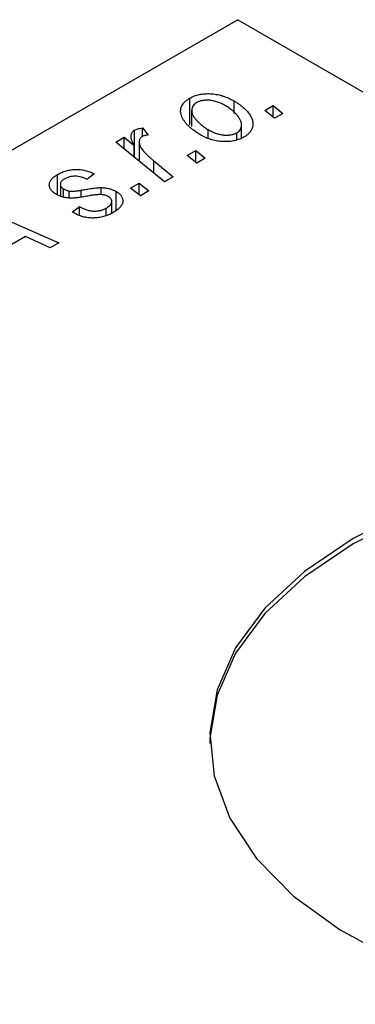
# Model space of a CAD drawing. Units: millimetres. Extents: x -1175 to 634, y -519 to 415.
# Drawn here: x -731 to -711, y -348 to -288 of the extents above; entities that cross this region are included whole.
import ezdxf

# ---------------------------------------------------------------- set-up
doc = ezdxf.new("R2010")
doc.units = ezdxf.units.MM

msp = doc.modelspace()

# ---------------------------------------------------------------- linework, layer by layer
at = {"color": 7, "linetype": 'Continuous', "lineweight": 25}
for p, q in [((-717.785, -287.876), (-801.223, -336.044)), ((-717.785, -287.876), (-613.133, -348.291)), ((-720.721, -294.321), (-720.721, -292.688)), ((-718.016, -293.636), (-718.016, -292.864)), ((-720.616, -293.447), (-720.616, -294.421)), ((-716.135, -293.455), (-715.608, -293.151)), ((-715.535, -293.925), (-716.135, -293.455)), ((-715.608, -293.151), (-715.021, -293.628)), ((-715.608, -293.868), (-715.608, -293.151)), ((-715.021, -293.628), (-715.535, -293.925)), ((-724.113, -296.334), (-724.113, -294.647)), ((-723.632, -294.52), (-723.275, -294.963)), ((-723.632, -295.041), (-723.632, -294.52)), ((-719.596, -295.166), (-719.596, -294.624)), ((-717.842, -295.231), (-717.842, -294.812)), ((-717.548, -295.127), (-717.548, -294.35)), ((-725.274, -295.391), (-724.752, -295.09)), ((-722.282, -297.82), (-725.274, -295.391)), ((-724.752, -295.09), (-724.139, -295.595)), ((-724.752, -295.814), (-724.752, -295.09)), ((-723.833, -295.365), (-723.833, -296.561)), ((-724.139, -296.312), (-724.139, -295.595)), ((-720.891, -296.201), (-720.365, -295.897)), ((-720.365, -295.897), (-719.778, -296.374)), ((-720.365, -296.614), (-720.365, -295.897)), ((-722.938, -296.537), (-721.76, -297.519)), ((-720.292, -296.671), (-720.891, -296.201)), ((-719.778, -296.374), (-720.292, -296.671)), ((-728.855, -298.622), (-728.855, -297.385)), ((-726.591, -297.339), (-727.041, -297.673)), ((-721.76, -297.519), (-722.282, -297.82)), ((-728.67, -297.976), (-728.67, -298.7)), ((-728.475, -298.765), (-728.475, -298.256)), ((-728.132, -298.823), (-728.132, -298.395)), ((-726.169, -298.61), (-726.169, -298.179)), ((-725.256, -299.587), (-725.256, -298.407)), ((-724.363, -298.205), (-723.836, -297.901)), ((-723.763, -298.675), (-724.363, -298.205)), ((-723.836, -297.901), (-723.249, -298.378)), ((-723.836, -298.618), (-723.836, -297.901)), ((-723.249, -298.378), (-723.763, -298.675)), ((-725.512, -299.745), (-725.512, -299.022)), ((-734.402, -299.102), (-728.774, -301.568)), ((-727.941, -299.677), (-727.491, -299.343)), ((-727.491, -299.887), (-727.491, -299.343)), ((-725.853, -299.886), (-725.853, -299.437)), ((-727.875, -299.715), (-727.941, -299.677)), ((-730.807, -301.183), (-732.565, -302.198)), ((-729.291, -301.867), (-730.807, -301.183)), ((-728.774, -301.568), (-729.291, -301.867))]:
    msp.add_line(p, q, dxfattribs=at)
at = {"color": 8, "linetype": 'Continuous', "lineweight": 25}
for p, q in [((-722.938, -297.287), (-722.938, -296.537)), ((-727.388, -298.743), (-727.388, -298.335))]:
    msp.add_line(p, q, dxfattribs=at)
at = {"color": 7, "linetype": 'Continuous', "lineweight": 25, "flags": 128}
for points in [[(-659.501, -332.289), (-659.55, -331.294), (-660.164, -328.667), (-661.466, -326.124), (-663.425, -323.726), (-665.994, -321.528), (-669.115, -319.583), (-672.714, -317.935), (-676.706, -316.624), (-680.998, -315.68), (-685.49, -315.126), (-690.075, -314.974), (-694.647, -315.227), (-699.098, -315.881), (-703.325, -316.919), (-707.227, -318.317), (-710.714, -320.043)], [(-707.227, -317.99), (-710.714, -319.716)], [(-710.714, -320.043), (-713.703, -322.056), (-716.126, -324.309), (-717.924, -326.748), (-719.056, -329.318), (-719.495, -331.957), (-719.501, -332.289)], [(-710.714, -319.716), (-713.703, -321.729), (-716.126, -323.982), (-717.924, -326.422), (-719.056, -328.991), (-719.495, -331.631), (-719.231, -334.278), (-718.271, -336.871), (-716.636, -339.348), (-714.365, -341.653), (-711.511, -343.73), (-708.141, -345.532)]]:
    msp.add_lwpolyline(points, dxfattribs=at)
at = {"color": 7, "linetype": 'Continuous', "lineweight": 25}
for points, knots in [([(-720.055, -294.953), (-720.132, -294.907), (-720.284, -294.816), (-720.49, -294.672), (-720.675, -294.527), (-720.835, -294.378), (-720.973, -294.227), (-721.087, -294.072), (-721.177, -293.916), (-721.245, -293.759), (-721.285, -293.603), (-721.298, -293.452), (-721.278, -293.308), (-721.227, -293.17), (-721.148, -293.038), (-721.036, -292.913), (-720.895, -292.795), (-720.779, -292.724), (-720.721, -292.688)], [0, 0, 0, 0, 0.075361, 0.148117, 0.218524, 0.286637, 0.35345, 0.41845, 0.482958, 0.546673, 0.608539, 0.667297, 0.723239, 0.777918, 0.831968, 0.886506, 0.942213, 1, 1, 1, 1]), ([(-720.721, -292.688), (-720.677, -292.665), (-720.591, -292.618), (-720.45, -292.557), (-720.302, -292.508), (-720.149, -292.468), (-719.987, -292.44), (-719.82, -292.421), (-719.646, -292.413), (-719.467, -292.415), (-719.285, -292.429), (-719.101, -292.455), (-718.918, -292.493), (-718.736, -292.544), (-718.555, -292.606), (-718.373, -292.68), (-718.191, -292.766), (-718.075, -292.831), (-718.016, -292.864)], [0, 0, 0, 0, 0.058956, 0.115682, 0.17136, 0.22596, 0.280514, 0.335946, 0.392529, 0.450909, 0.511101, 0.572496, 0.635556, 0.700966, 0.769909, 0.842409, 0.918818, 1, 1, 1, 1]), ([(-720.293, -292.961), (-720.334, -292.987), (-720.417, -293.041), (-720.509, -293.138), (-720.573, -293.248), (-720.606, -293.347), (-720.617, -293.432), (-720.614, -293.501), (-720.6, -293.573), (-720.577, -293.648), (-720.544, -293.726), (-720.499, -293.807), (-720.444, -293.891), (-720.357, -294.008), (-720.231, -294.153), (-720.046, -294.319), (-719.838, -294.478), (-719.677, -294.575), (-719.596, -294.624)], [0, 0, 0, 0, 0.056577, 0.114643, 0.175384, 0.24079, 0.275462, 0.31222, 0.350413, 0.390876, 0.43379, 0.479106, 0.526596, 0.57736, 0.681625, 0.785879, 0.892047, 1, 1, 1, 1]), ([(-718.532, -293.16), (-718.574, -293.136), (-718.656, -293.09), (-718.785, -293.028), (-718.911, -292.973), (-719.035, -292.927), (-719.158, -292.888), (-719.28, -292.858), (-719.4, -292.836), (-719.519, -292.823), (-719.634, -292.817), (-719.745, -292.819), (-719.851, -292.825), (-719.95, -292.84), (-720.046, -292.859), (-720.133, -292.888), (-720.218, -292.92), (-720.268, -292.947), (-720.293, -292.961)], [0, 0, 0, 0, 0.088579, 0.171767, 0.249812, 0.323733, 0.393217, 0.458994, 0.52142, 0.582134, 0.639459, 0.694571, 0.747013, 0.798162, 0.848236, 0.89777, 0.948207, 1, 1, 1, 1]), ([(-718.016, -292.864), (-717.962, -292.896), (-717.856, -292.959), (-717.707, -293.057), (-717.571, -293.156), (-717.447, -293.258), (-717.333, -293.361), (-717.231, -293.465), (-717.142, -293.571), (-717.063, -293.679), (-716.997, -293.786), (-716.944, -293.891), (-716.901, -293.994), (-716.873, -294.096), (-716.857, -294.194), (-716.853, -294.291), (-716.86, -294.385), (-716.882, -294.477), (-716.912, -294.566), (-716.956, -294.65), (-717.004, -294.732), (-717.065, -294.808), (-717.132, -294.881), (-717.211, -294.95), (-717.298, -295.015), (-717.363, -295.054), (-717.396, -295.074)], [0, 0, 0, 0, 0.053887, 0.10621, 0.157124, 0.207438, 0.256513, 0.304544, 0.3521, 0.399235, 0.445357, 0.489432, 0.532172, 0.573359, 0.613262, 0.652067, 0.689972, 0.727452, 0.763934, 0.799438, 0.833881, 0.867766, 0.900909, 0.933965, 0.966924, 1, 1, 1, 1]), ([(-717.842, -294.812), (-717.804, -294.787), (-717.726, -294.736), (-717.643, -294.643), (-717.584, -294.536), (-717.554, -294.438), (-717.546, -294.353), (-717.551, -294.285), (-717.562, -294.212), (-717.588, -294.137), (-717.62, -294.057), (-717.666, -293.975), (-717.718, -293.889), (-717.802, -293.769), (-717.926, -293.623), (-718.102, -293.457), (-718.301, -293.3), (-718.455, -293.207), (-718.532, -293.16)], [0, 0, 0, 0, 0.053425, 0.109478, 0.169112, 0.234618, 0.269752, 0.306737, 0.345761, 0.387171, 0.431313, 0.477881, 0.527419, 0.57983, 0.686161, 0.791027, 0.895339, 1, 1, 1, 1]), ([(-724.139, -295.595), (-724.168, -295.539), (-724.225, -295.432), (-724.286, -295.277), (-724.323, -295.136), (-724.333, -295.009), (-724.318, -294.897), (-724.278, -294.798), (-724.211, -294.713), (-724.145, -294.668), (-724.113, -294.647)], [0, 0, 0, 0, 0.178471, 0.337989, 0.48161, 0.608663, 0.721372, 0.821967, 0.91329, 1, 1, 1, 1]), ([(-724.113, -294.647), (-724.086, -294.633), (-724.028, -294.604), (-723.916, -294.572), (-723.784, -294.541), (-723.685, -294.528), (-723.632, -294.52)], [0, 0, 0, 0, 0.200734, 0.431429, 0.695976, 1, 1, 1, 1]), ([(-719.596, -294.624), (-719.554, -294.648), (-719.472, -294.694), (-719.345, -294.755), (-719.219, -294.809), (-719.096, -294.856), (-718.973, -294.893), (-718.852, -294.922), (-718.733, -294.944), (-718.615, -294.955), (-718.501, -294.961), (-718.392, -294.959), (-718.287, -294.952), (-718.187, -294.937), (-718.093, -294.915), (-718.003, -294.888), (-717.919, -294.853), (-717.868, -294.826), (-717.842, -294.812)], [0, 0, 0, 0, 0.088184, 0.17167, 0.249291, 0.322782, 0.392041, 0.457395, 0.519415, 0.579174, 0.636161, 0.690979, 0.74317, 0.794502, 0.844819, 0.895417, 0.947312, 1, 1, 1, 1]), ([(-723.649, -295.047), (-723.669, -295.06), (-723.71, -295.087), (-723.758, -295.135), (-723.794, -295.189), (-723.821, -295.25), (-723.832, -295.317), (-723.834, -295.39), (-723.825, -295.47), (-723.803, -295.557), (-723.768, -295.652), (-723.707, -295.754), (-723.631, -295.865), (-723.532, -295.984), (-723.412, -296.11), (-723.273, -296.246), (-723.115, -296.39), (-722.999, -296.487), (-722.938, -296.537)], [0, 0, 0, 0, 0.0320567, 0.0655625, 0.1004002, 0.1382028, 0.179014, 0.2234514, 0.2718664, 0.3249281, 0.3834484, 0.4487951, 0.5209568, 0.6014006, 0.688814, 0.7846111, 0.8883046, 1, 1, 1, 1]), ([(-723.275, -294.963), (-723.313, -294.965), (-723.385, -294.967), (-723.486, -294.985), (-723.576, -295.009), (-723.625, -295.034), (-723.649, -295.047)], [0, 0, 0, 0, 0.276003, 0.528775, 0.766566, 1, 1, 1, 1]), ([(-717.396, -295.074), (-717.441, -295.098), (-717.528, -295.146), (-717.672, -295.208), (-717.821, -295.259), (-717.977, -295.301), (-718.139, -295.331), (-718.306, -295.351), (-718.48, -295.361), (-718.66, -295.36), (-718.841, -295.35), (-719.022, -295.327), (-719.2, -295.292), (-719.377, -295.247), (-719.55, -295.19), (-719.722, -295.122), (-719.893, -295.043), (-720, -294.983), (-720.055, -294.953)], [0, 0, 0, 0, 0.0616655, 0.1205692, 0.1782617, 0.2353851, 0.2917548, 0.3482697, 0.4065141, 0.4664906, 0.5274696, 0.5888522, 0.6509422, 0.7154444, 0.7817725, 0.8507297, 0.9236741, 1, 1, 1, 1]), ([(-728.855, -297.385), (-728.811, -297.36), (-728.725, -297.311), (-728.587, -297.249), (-728.449, -297.193), (-728.307, -297.149), (-728.164, -297.113), (-728.018, -297.086), (-727.871, -297.068), (-727.722, -297.06), (-727.573, -297.061), (-727.426, -297.073), (-727.28, -297.093), (-727.138, -297.124), (-726.996, -297.163), (-726.857, -297.212), (-726.721, -297.271), (-726.635, -297.316), (-726.591, -297.339)], [0, 0, 0, 0, 0.07225, 0.141018, 0.206059, 0.269164, 0.330027, 0.389406, 0.447953, 0.506347, 0.564487, 0.622371, 0.680199, 0.739599, 0.800735, 0.864194, 0.93042, 1, 1, 1, 1]), ([(-728.91, -298.599), (-728.945, -298.577), (-729.014, -298.534), (-729.107, -298.466), (-729.182, -298.395), (-729.246, -298.321), (-729.292, -298.245), (-729.328, -298.166), (-729.346, -298.085), (-729.351, -298.002), (-729.341, -297.918), (-729.317, -297.836), (-729.278, -297.756), (-729.222, -297.678), (-729.154, -297.601), (-729.068, -297.526), (-728.971, -297.453), (-728.894, -297.408), (-728.855, -297.385)], [0, 0, 0, 0, 0.065575, 0.128562, 0.189782, 0.249457, 0.3086, 0.367348, 0.427807, 0.488612, 0.549953, 0.611151, 0.671683, 0.733076, 0.796748, 0.861808, 0.929045, 1, 1, 1, 1]), ([(-728.43, -297.658), (-728.466, -297.681), (-728.538, -297.726), (-728.614, -297.803), (-728.66, -297.885), (-728.674, -297.969), (-728.664, -298.052), (-728.626, -298.128), (-728.565, -298.198), (-728.505, -298.237), (-728.475, -298.256)], [0, 0, 0, 0, 0.140825, 0.27227, 0.398399, 0.525337, 0.650227, 0.768763, 0.882486, 1, 1, 1, 1]), ([(-727.041, -297.673), (-727.099, -297.644), (-727.207, -297.59), (-727.388, -297.529), (-727.571, -297.49), (-727.755, -297.478), (-727.937, -297.488), (-728.113, -297.523), (-728.282, -297.579), (-728.379, -297.631), (-728.43, -297.658)], [0, 0, 0, 0, 0.145058, 0.276504, 0.398306, 0.515263, 0.630097, 0.745793, 0.868001, 1, 1, 1, 1]), ([(-728.475, -298.256), (-728.447, -298.272), (-728.393, -298.302), (-728.306, -298.339), (-728.221, -298.371), (-728.161, -298.387), (-728.132, -298.395)], [0, 0, 0, 0, 0.276974, 0.532375, 0.774752, 1, 1, 1, 1]), ([(-728.132, -298.395), (-728.116, -298.398), (-728.079, -298.404), (-728.016, -298.409), (-727.941, -298.406), (-727.854, -298.401), (-727.754, -298.391), (-727.643, -298.377), (-727.519, -298.359), (-727.433, -298.343), (-727.388, -298.335)], [0, 0, 0, 0, 0.0684895, 0.1509492, 0.2485952, 0.3639658, 0.4964639, 0.6449738, 0.8138958, 1, 1, 1, 1]), ([(-727.388, -298.335), (-727.318, -298.322), (-727.184, -298.299), (-726.989, -298.268), (-726.812, -298.24), (-726.651, -298.218), (-726.507, -298.201), (-726.38, -298.189), (-726.269, -298.181), (-726.2, -298.18), (-726.169, -298.179)], [0, 0, 0, 0, 0.175104, 0.336641, 0.483545, 0.615462, 0.732507, 0.835766, 0.924528, 1, 1, 1, 1]), ([(-726.169, -298.179), (-726.125, -298.181), (-726.04, -298.184), (-725.914, -298.194), (-725.793, -298.213), (-725.676, -298.238), (-725.563, -298.269), (-725.456, -298.309), (-725.352, -298.355), (-725.288, -298.39), (-725.256, -298.407)], [0, 0, 0, 0, 0.127256, 0.25168, 0.373898, 0.494721, 0.617081, 0.741318, 0.869061, 1, 1, 1, 1]), ([(-725.256, -298.407), (-725.221, -298.428), (-725.154, -298.469), (-725.067, -298.537), (-724.994, -298.608), (-724.936, -298.683), (-724.89, -298.762), (-724.859, -298.844), (-724.842, -298.93), (-724.84, -299.018), (-724.851, -299.108), (-724.881, -299.198), (-724.93, -299.286), (-724.993, -299.374), (-725.077, -299.46), (-725.176, -299.546), (-725.294, -299.63), (-725.382, -299.683), (-725.427, -299.71)], [0, 0, 0, 0, 0.058852, 0.116018, 0.1721, 0.227732, 0.284067, 0.34122, 0.399802, 0.460384, 0.522324, 0.584436, 0.647043, 0.712334, 0.779316, 0.848929, 0.922688, 1, 1, 1, 1]), ([(-726.984, -298.697), (-727.038, -298.706), (-727.142, -298.725), (-727.291, -298.749), (-727.427, -298.771), (-727.55, -298.789), (-727.66, -298.804), (-727.758, -298.816), (-727.843, -298.823), (-727.939, -298.83), (-728.051, -298.83), (-728.181, -298.823), (-728.312, -298.807), (-728.439, -298.782), (-728.564, -298.749), (-728.686, -298.709), (-728.801, -298.658), (-728.873, -298.619), (-728.91, -298.599)], [0, 0, 0, 0, 0.081881, 0.157335, 0.225441, 0.287158, 0.342152, 0.390244, 0.432081, 0.467328, 0.530587, 0.593669, 0.657793, 0.72303, 0.789229, 0.856822, 0.926983, 1, 1, 1, 1]), ([(-726.151, -298.609), (-726.173, -298.607), (-726.222, -298.605), (-726.3, -298.608), (-726.389, -298.613), (-726.488, -298.623), (-726.598, -298.634), (-726.717, -298.652), (-726.847, -298.673), (-726.937, -298.688), (-726.984, -298.697)], [0, 0, 0, 0, 0.080283, 0.171103, 0.276532, 0.393564, 0.524392, 0.668749, 0.827732, 1, 1, 1, 1]), ([(-725.73, -298.727), (-725.759, -298.712), (-725.818, -298.681), (-725.92, -298.646), (-726.031, -298.62), (-726.11, -298.613), (-726.151, -298.609)], [0, 0, 0, 0, 0.251172, 0.496894, 0.743788, 1, 1, 1, 1]), ([(-725.853, -299.437), (-725.806, -299.407), (-725.715, -299.351), (-725.611, -299.256), (-725.54, -299.16), (-725.51, -299.063), (-725.511, -298.969), (-725.549, -298.88), (-725.621, -298.797), (-725.693, -298.751), (-725.73, -298.727)], [0, 0, 0, 0, 0.151123, 0.288739, 0.416554, 0.539742, 0.656529, 0.769283, 0.881509, 1, 1, 1, 1]), ([(-727.491, -299.343), (-727.455, -299.364), (-727.384, -299.405), (-727.272, -299.459), (-727.161, -299.505), (-727.052, -299.545), (-726.942, -299.575), (-726.834, -299.599), (-726.727, -299.614), (-726.62, -299.622), (-726.516, -299.621), (-726.413, -299.616), (-726.313, -299.602), (-726.215, -299.582), (-726.12, -299.556), (-726.028, -299.522), (-725.937, -299.484), (-725.881, -299.452), (-725.853, -299.437)], [0, 0, 0, 0, 0.082639, 0.160258, 0.233163, 0.301743, 0.365992, 0.427724, 0.486224, 0.542935, 0.59868, 0.653614, 0.708092, 0.762681, 0.819025, 0.876581, 0.937043, 1, 1, 1, 1]), ([(-725.427, -299.71), (-725.475, -299.737), (-725.568, -299.788), (-725.715, -299.856), (-725.865, -299.913), (-726.016, -299.961), (-726.171, -299.999), (-726.328, -300.025), (-726.487, -300.042), (-726.647, -300.047), (-726.808, -300.044), (-726.968, -300.029), (-727.125, -300.003), (-727.282, -299.968), (-727.433, -299.919), (-727.585, -299.863), (-727.733, -299.794), (-727.827, -299.742), (-727.875, -299.715)], [0, 0, 0, 0, 0.071079, 0.13897, 0.203112, 0.264885, 0.325148, 0.383471, 0.441163, 0.499092, 0.556603, 0.614764, 0.673335, 0.732854, 0.795263, 0.860009, 0.927899, 1, 1, 1, 1])]:
    msp.add_open_spline(points, degree=3, knots=knots, dxfattribs=at)

doc.saveas('drawing.dxf')
